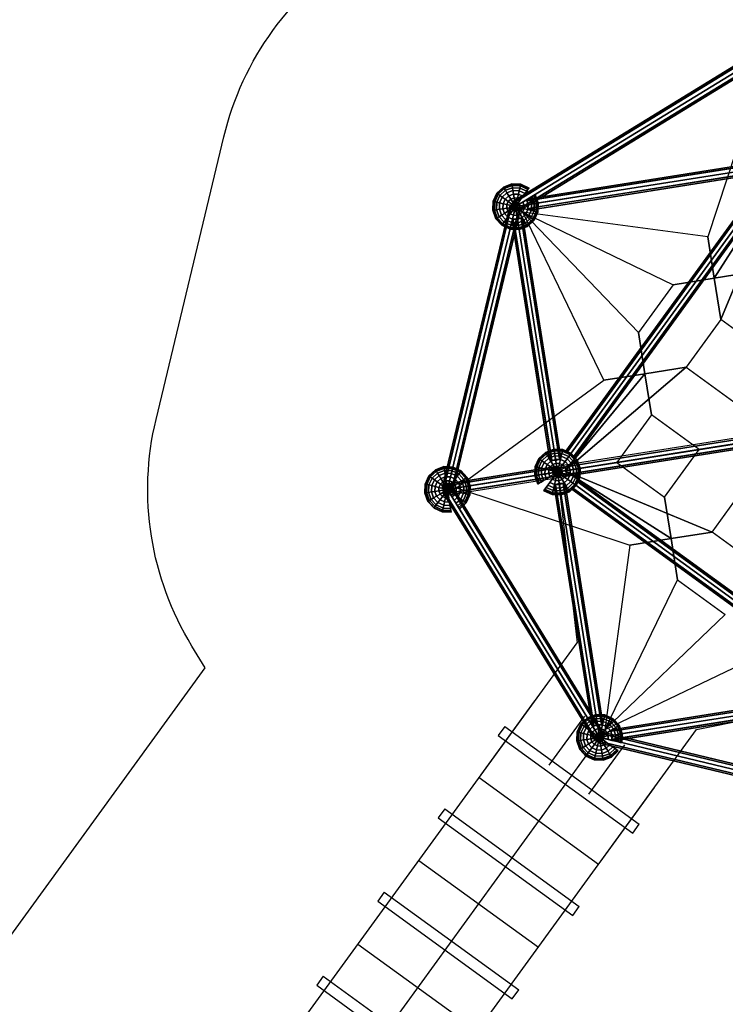
# Model space of a CAD drawing. Extents: x -7801 to 10810, y -6860 to 14728.
# Drawn here: x 2796 to 6621, y 6654 to 11992 of the extents above; entities that cross this region are included whole.
import ezdxf

# ---------------------------------------------------------------- set-up
doc = ezdxf.new("R2010")
doc.units = 0
doc.header["$LTSCALE"] = 350
doc.header["$MEASUREMENT"] = 0
doc.layers.add('2D', color=7, linetype='CONTINUOUS')

msp = doc.modelspace()

# ---------------------------------------------------------------- linework, layer by layer
at = {"layer": '2D'}
for p, q in [((5711.3, 9539.3), (5817.2, 8613.9)), ((6465.3, 8143), (7377.7, 8328.6)), ((5295, 7895.7), (5588.4, 8299.5)), ((5425.2, 8160), (5389.9, 8111.4)), ((5425.2, 8160), (6154.3, 7630.3)), ((2925.8, 3946.1), (5939.2, 8100.8)), ((5389.9, 8111.4), (6119, 7581.7)), ((5943.1, 7424.8), (6236.5, 7828.6)), ((5100.5, 7713), (5065.2, 7664.4)), ((5100.5, 7713), (5829.6, 7183.3)), ((5065.2, 7664.4), (5794.3, 7134.7)), ((6119, 7581.7), (6154.3, 7630.3)), ((4772.1, 7261.1), (4736.8, 7212.5)), ((4772.1, 7261.1), (5501.2, 6731.3)), ((4736.8, 7212.5), (5465.9, 6682.7)), ((5794.3, 7134.7), (5829.6, 7183.3)), ((4441.6, 6806.1), (4406.2, 6757.5)), ((4441.6, 6806.1), (5170.7, 6276.4)), ((4406.2, 6757.5), (5135.4, 6227.8)), ((5465.9, 6682.7), (5501.2, 6731.3))]:
    msp.add_line(p, q, dxfattribs=at)
msp.add_lwpolyline([(-2167.7, 4253.7), (-1451.6, 7003.2, -0.772908), (1451.6, 7003.2), (1789.1, 5707.3), (3802, 8477.9), (3729.7, 8595.9, -0.198912), (3535.1, 9824.3), (3903.2, 11357.4, -0.198912), (4634.2, 12363.6), (5653.9, 12988.4, -0.535554), (7485, 14686.3), (9084.5, 14302.2, -0.535447), (9945.1, 11958.4), (10570.1, 10938.5, -0.198912), (10764.6, 9710.1), (10396.6, 8177, -0.198912), (9665.5, 7170.8), (8321.2, 6347, -0.198912)], format="xyb", dxfattribs=at)
for points in [[(6835.5, 11752.2), (6526, 10813.7), (5523.9, 10948.5)], [(5164.8, 9452.8), (5961.8, 10037.2), (5523.9, 10948.5)], [(5483.5, 10977.9), (5523.9, 10948.5)], [(5115.5, 9445), (5164.8, 9452.8)], [(5164.8, 9452.8), (6103.4, 9143.3), (5968.6, 8141.2)], [(7464.3, 7782.2), (6879.9, 8579.1), (5968.6, 8141.2)], [(5939.2, 8100.8), (5968.6, 8141.2)], [(5286.2, 7883.6), (5934.3, 7412.7)], [(4959.5, 7433.8), (5607.6, 6963)], [(4629.8, 6980.1), (5277.9, 6509.2)]]:
    msp.add_lwpolyline(points, dxfattribs=at)
for points in [[(6928.4, 11165.4, 0), (6596.8, 10366.8, 0), (6561.4, 10590.3, 0), (6784.8, 10625.7, 0), (6561.4, 10590.3, 0), (6596.8, 10366.8, 0), (6561.4, 10590.3, 0), (6784.8, 10625.7, 0), (6561.4, 10590.3, 0), (6596.8, 10366.8, 0), (6928.4, 11165.4, 0), (6561.4, 10590.3, 0), (6337.9, 10554.9, 0), (6561.4, 10590.3, 0), (6526, 10813.7, 0), (6561.4, 10590.3, 0), (6337.9, 10554.9, 0), (6561.4, 10590.3, 0)], [(5523.9, 10948.5, 0), (6337.9, 10554.9, 0), (6149.8, 10296, 0)], [(5523.9, 10948.5, 0), (6337.9, 10554.9, 0), (6149.8, 10296, 0)], [(6596.8, 10366.8, 0), (6408.7, 10107.9, 0), (6667.6, 9919.9, 0), (6855.6, 10178.7, 0)], [(6596.8, 10366.8, 0), (6408.7, 10107.9, 0), (6667.6, 9919.9, 0), (6855.6, 10178.7, 0)], [(6596.8, 10366.8, 0), (6408.7, 10107.9, 0), (6667.6, 9919.9, 0), (6855.6, 10178.7, 0)], [(5751.7, 9545.7, 0), (6408.7, 10107.9, 0), (6185.2, 10072.5, 0), (6220.6, 9849.1, 0), (6185.2, 10072.5, 0), (6408.7, 10107.9, 0), (6185.2, 10072.5, 0), (6220.6, 9849.1, 0), (6185.2, 10072.5, 0), (6408.7, 10107.9, 0), (5751.7, 9545.7, 0), (6185.2, 10072.5, 0), (6149.8, 10296, 0), (6185.2, 10072.5, 0), (5961.8, 10037.2, 0), (6185.2, 10072.5, 0), (6149.8, 10296, 0), (6185.2, 10072.5, 0)], [(6032.6, 9590.2, 0), (6291.4, 9402.2, 0), (6479.5, 9661, 0), (6220.6, 9849.1, 0)], [(6032.6, 9590.2, 0), (6291.4, 9402.2, 0), (6479.5, 9661, 0), (6220.6, 9849.1, 0)], [(5751.7, 9545.7, 0), (6550.3, 9214.1, 0), (6326.8, 9178.7, 0), (6291.4, 9402.2, 0), (6326.8, 9178.7, 0), (6550.3, 9214.1, 0), (6326.8, 9178.7, 0), (6291.4, 9402.2, 0), (6326.8, 9178.7, 0), (6550.3, 9214.1, 0), (5751.7, 9545.7, 0), (6326.8, 9178.7, 0), (6362.2, 8955.2, 0), (6326.8, 9178.7, 0), (6103.4, 9143.3, 0), (6326.8, 9178.7, 0), (6362.2, 8955.2, 0), (6326.8, 9178.7, 0)], [(6809.1, 9026, 0), (6550.3, 9214.1, 0), (6738.3, 9472.9, 0), (6997.2, 9284.9, 0)], [(6809.1, 9026, 0), (6550.3, 9214.1, 0), (6738.3, 9472.9, 0), (6997.2, 9284.9, 0)], [(6809.1, 9026, 0), (6550.3, 9214.1, 0), (6738.3, 9472.9, 0), (6997.2, 9284.9, 0)], [(5968.6, 8141.2, 0), (6362.2, 8955.2, 0), (6621.1, 8767.2, 0)], [(5968.6, 8141.2, 0), (6362.2, 8955.2, 0), (6621.1, 8767.2, 0)]]:
    msp.add_polyline3d(points, close=True, dxfattribs=at)
for points in [[(5751.7, 9545.7, 0), (6703, 9696.4, 0), (7596.8, 9838, 0), (8548.1, 9988.7, 0)], [(5751.7, 9545.7, 0), (6703, 9696.4, 0), (6738.3, 9472.9, 0), (6703, 9696.4, 0), (6479.5, 9661, 0), (6703, 9696.4, 0), (6738.3, 9472.9, 0), (6703, 9696.4, 0), (6479.5, 9661, 0), (6703, 9696.4, 0), (6738.3, 9472.9, 0), (6703, 9696.4, 0), (6667.6, 9919.9, 0), (6703, 9696.4, 0), (6926.4, 9731.8, 0), (6703, 9696.4, 0), (6667.6, 9919.9, 0), (6703, 9696.4, 0), (6926.4, 9731.8, 0), (6703, 9696.4, 0), (6667.6, 9919.9, 0), (6703, 9696.4, 0), (7149.9, 9767.2, 0)], [(5751.7, 9545.7, 0), (6032.6, 9590.2, 0), (5164.8, 9452.8, 0)], [(5751.7, 9545.7, 0), (6032.6, 9590.2, 0), (5164.8, 9452.8, 0)], [(5711.3, 9539.3, 0), (5751.7, 9545.7, 0)], [(5711.3, 9539.3, 0), (5751.7, 9545.7, 0)], [(1451.3, 2609.2, 0), (5817.2, 8613.9, 0)], [(5858.6, 8216.5, 0), (5664.2, 7949.3, 0)], [(2111.4, 2154.8, 0), (6465.3, 8143, 0)], [(6074.1, 8059.9, 0), (5880, 7792.5, 0)]]:
    msp.add_polyline3d(points, dxfattribs=at)

# ---------------------------------------------------------------- meshes
mesh = msp.add_polymesh((2, 8), dxfattribs=dict(at, n_close=True))
for k, corner in enumerate([(6838.8, 11783.9), (6843.4, 11776.4), (6838.8, 11783.9), (6827.8, 11802), (6816.7, 11820.1), (6812.1, 11827.6), (6816.7, 11820.1), (6827.8, 11802), (5494.3, 10960.1), (5498.9, 10952.6), (5494.3, 10960.1), (5483.2, 10978.2), (5472.1, 10996.3), (5467.5, 11003.8), (5472.1, 10996.3), (5483.2, 10978.2)]):
    mesh.set_mesh_vertex(divmod(k, 8), corner)
mesh = msp.add_polymesh((2, 8), dxfattribs=dict(at, n_close=True))
for k, corner in enumerate([(6819.5, 11189.9), (6822.3, 11211.8), (6835.7, 11222.8), (6851.9, 11216.5), (6861.4, 11196.5), (6858.6, 11174.6), (6845.1, 11163.6), (6828.9, 11169.9), (5544.3, 10987.9), (5547.2, 11009.8), (5560.6, 11020.8), (5576.8, 11014.5), (5586.2, 10994.5), (5583.4, 10972.6), (5570, 10961.6), (5553.8, 10967.9)]):
    mesh.set_mesh_vertex(divmod(k, 8), corner)
mesh = msp.add_polymesh((2, 8), dxfattribs=dict(at, n_close=True))
for k, corner in enumerate([(6819.5, 11189.9), (6822.3, 11211.8), (6835.7, 11222.8), (6851.9, 11216.5), (6861.4, 11196.5), (6858.6, 11174.6), (6845.1, 11163.6), (6828.9, 11169.9), (5544.3, 10987.9), (5547.2, 11009.8), (5560.6, 11020.8), (5576.8, 11014.5), (5586.2, 10994.5), (5583.4, 10972.6), (5570, 10961.6), (5553.8, 10967.9)]):
    mesh.set_mesh_vertex(divmod(k, 8), corner)
mesh = msp.add_polymesh((2, 8), dxfattribs=dict(at, n_close=True))
for k, corner in enumerate([(5780.2, 9634.4), (5797.3, 9621.9), (5804.5, 9616.7), (5797.3, 9621.9), (5780.2, 9634.4), (5763, 9646.8), (5755.9, 9652), (5763, 9646.8), (6853.4, 11111.5), (6870.5, 11099), (6877.6, 11093.8), (6870.5, 11099), (6853.4, 11111.5), (6836.2, 11123.9), (6829.1, 11129.1), (6836.2, 11123.9)]):
    mesh.set_mesh_vertex(divmod(k, 8), corner)
mesh = msp.add_polymesh((16, 17), dxfattribs=dict(at, m_close=True))
for k, corner in enumerate([(5483.5, 10977.9), (5497.8, 10997.6), (5511.6, 11016.6), (5524.3, 11034.1), (5535.4, 11049.4), (5544.6, 11062), (5551.4, 11071.3), (5555.5, 11077.1), (5557, 11079), (5555.5, 11077.1), (5551.4, 11071.3), (5544.6, 11062), (5535.4, 11049.4), (5524.3, 11034.1), (5511.6, 11016.6), (5497.8, 10997.6), (5483.5, 10977.9), (5483.5, 10977.9), (5489.2, 11001.6), (5494.7, 11024.4), (5499.7, 11045.4), (5504.1, 11063.8), (5507.8, 11078.9), (5510.4, 11090.2), (5512.1, 11097.1), (5512.7, 11099.4), (5512.1, 11097.1), (5510.4, 11090.2), (5507.8, 11078.9), (5504.1, 11063.8), (5499.7, 11045.4), (5494.7, 11024.4), (5489.2, 11001.6), (5483.5, 10977.9), (5483.5, 10977.9), (5479.7, 11002), (5476, 11025.1), (5472.6, 11046.5), (5469.7, 11065.2), (5467.2, 11080.5), (5465.4, 11091.9), (5464.3, 11099), (5463.9, 11101.3), (5464.3, 11099), (5465.4, 11091.9), (5467.2, 11080.5), (5469.7, 11065.2), (5472.6, 11046.5), (5476, 11025.1), (5479.7, 11002), (5483.5, 10977.9), (5483.5, 10977.9), (5470.8, 10998.7), (5458.5, 11018.7), (5447.2, 11037.1), (5437.3, 11053.3), (5429.2, 11066.5), (5423.2, 11076.4), (5419.4, 11082.4), (5418.2, 11084.5), (5419.4, 11082.4), (5423.2, 11076.4), (5429.2, 11066.5), (5437.3, 11053.3), (5447.2, 11037.1), (5458.5, 11018.7), (5470.8, 10998.7), (5483.5, 10977.9), (5483.5, 10977.9), (5463.8, 10992.2), (5444.8, 11006), (5427.3, 11018.7), (5412, 11029.8), (5399.4, 11039), (5390.1, 11045.8), (5384.3, 11050), (5382.4, 11051.4), (5384.3, 11050), (5390.1, 11045.8), (5399.4, 11039), (5412, 11029.8), (5427.3, 11018.7), (5444.8, 11006), (5463.8, 10992.2), (5483.5, 10977.9), (5483.5, 10977.9), (5459.8, 10983.6), (5437, 10989.1), (5416, 10994.1), (5397.6, 10998.5), (5382.4, 11002.2), (5371.2, 11004.9), (5364.3, 11006.5), (5362, 11007.1), (5364.3, 11006.5), (5371.2, 11004.9), (5382.4, 11002.2), (5397.6, 10998.5), (5416, 10994.1), (5437, 10989.1), (5459.8, 10983.6), (5483.5, 10977.9), (5483.5, 10977.9), (5459.4, 10974.1), (5436.3, 10970.4), (5414.9, 10967), (5396.2, 10964.1), (5380.8, 10961.6), (5369.4, 10959.8), (5362.4, 10958.7), (5360, 10958.3), (5362.4, 10958.7), (5369.4, 10959.8), (5380.8, 10961.6), (5396.2, 10964.1), (5414.9, 10967), (5436.3, 10970.4), (5459.4, 10974.1), (5483.5, 10977.9), (5483.5, 10977.9), (5462.7, 10965.2), (5442.7, 10952.9), (5424.3, 10941.6), (5408.1, 10931.7), (5394.9, 10923.6), (5385, 10917.6), (5379, 10913.8), (5376.9, 10912.6), (5379, 10913.8), (5385, 10917.6), (5394.9, 10923.6), (5408.1, 10931.7), (5424.3, 10941.6), (5442.7, 10952.9), (5462.7, 10965.2), (5483.5, 10977.9), (5483.5, 10977.9), (5469.2, 10958.2), (5455.4, 10939.2), (5442.7, 10921.7), (5431.5, 10906.4), (5422.4, 10893.8), (5415.6, 10884.5), (5411.4, 10878.7), (5410, 10876.8), (5411.4, 10878.7), (5415.6, 10884.5), (5422.4, 10893.8), (5431.5, 10906.4), (5442.7, 10921.7), (5455.4, 10939.2), (5469.2, 10958.2), (5483.5, 10977.9), (5483.5, 10977.9), (5477.8, 10954.2), (5472.3, 10931.4), (5467.3, 10910.4), (5462.9, 10892), (5459.2, 10876.8), (5456.5, 10865.6), (5454.9, 10858.7), (5454.3, 10856.4), (5454.9, 10858.7), (5456.5, 10865.6), (5459.2, 10876.8), (5462.9, 10892), (5467.3, 10910.4), (5472.3, 10931.4), (5477.8, 10954.2), (5483.5, 10977.9), (5483.5, 10977.9), (5487.3, 10953.8), (5491, 10930.7), (5494.4, 10909.3), (5497.3, 10890.6), (5499.7, 10875.3), (5501.6, 10863.8), (5502.7, 10856.8), (5503, 10854.5), (5502.7, 10856.8), (5501.6, 10863.8), (5499.7, 10875.3), (5497.3, 10890.6), (5494.4, 10909.3), (5491, 10930.7), (5487.3, 10953.8), (5483.5, 10977.9), (5483.5, 10977.9), (5496.2, 10957.1), (5508.5, 10937.1), (5519.8, 10918.7), (5529.7, 10902.5), (5537.8, 10889.3), (5543.8, 10879.4), (5547.5, 10873.4), (5548.8, 10871.3), (5547.5, 10873.4), (5543.8, 10879.4), (5537.8, 10889.3), (5529.7, 10902.5), (5519.8, 10918.7), (5508.5, 10937.1), (5496.2, 10957.1), (5483.5, 10977.9), (5483.5, 10977.9), (5503.2, 10963.6), (5522.2, 10949.8), (5539.7, 10937.1), (5555, 10926), (5567.6, 10916.8), (5576.9, 10910), (5582.7, 10905.8), (5584.6, 10904.4), (5582.7, 10905.8), (5576.9, 10910), (5567.6, 10916.8), (5555, 10926), (5539.7, 10937.1), (5522.2, 10949.8), (5503.2, 10963.6), (5483.5, 10977.9), (5483.5, 10977.9), (5507.2, 10972.2), (5530, 10966.7), (5551, 10961.7), (5569.4, 10957.3), (5584.5, 10953.6), (5595.8, 10950.9), (5602.7, 10949.3), (5605, 10948.7), (5602.7, 10949.3), (5595.8, 10950.9), (5584.5, 10953.6), (5569.4, 10957.3), (5551, 10961.7), (5530, 10966.7), (5507.2, 10972.2), (5483.5, 10977.9), (5483.5, 10977.9), (5507.6, 10981.7), (5530.7, 10985.4), (5552.1, 10988.8), (5570.8, 10991.7), (5586.1, 10994.2), (5597.5, 10996), (5604.6, 10997.1), (5606.9, 10997.5), (5604.6, 10997.1), (5597.5, 10996), (5586.1, 10994.2), (5570.8, 10991.7), (5552.1, 10988.8), (5530.7, 10985.4), (5507.6, 10981.7), (5483.5, 10977.9), (5483.5, 10977.9), (5504.3, 10990.6), (5524.3, 11002.9), (5542.7, 11014.2), (5558.8, 11024.1), (5572.1, 11032.2), (5581.9, 11038.2), (5588, 11041.9), (5590.1, 11043.2), (5588, 11041.9), (5581.9, 11038.2), (5572.1, 11032.2), (5558.8, 11024.1), (5542.7, 11014.2), (5524.3, 11002.9), (5504.3, 10990.6), (5483.5, 10977.9)]):
    mesh.set_mesh_vertex(divmod(k, 17), corner)
mesh = msp.add_polymesh((2, 8), dxfattribs=dict(at, n_close=True))
for k, corner in enumerate([(5136.2, 9440.4), (5144.7, 9438.4), (5136.2, 9440.4), (5115.6, 9445.4), (5094.9, 9450.3), (5086.4, 9452.4), (5094.9, 9450.3), (5115.6, 9445.4), (5504.2, 10973.7), (5512.7, 10971.6), (5504.2, 10973.7), (5483.5, 10978.6), (5462.9, 10983.6), (5454.4, 10985.6), (5462.9, 10983.6), (5483.5, 10978.6)]):
    mesh.set_mesh_vertex(divmod(k, 8), corner)
mesh = msp.add_polymesh((2, 8), dxfattribs=dict(at, n_close=True))
for k, corner in enumerate([(5695.2, 9642.4), (5717.1, 9639.6), (5728.1, 9626.1), (5721.8, 9609.9), (5701.8, 9600.5), (5679.9, 9603.3), (5668.9, 9616.7), (5675.2, 9632.9), (5493.2, 10917.5), (5515.1, 10914.7), (5526.2, 10901.3), (5519.8, 10885.1), (5499.8, 10875.6), (5477.9, 10878.4), (5466.9, 10891.9), (5473.2, 10908.1)]):
    mesh.set_mesh_vertex(divmod(k, 8), corner)
mesh = msp.add_polymesh((2, 8), dxfattribs=dict(at, n_close=True))
for k, corner in enumerate([(5695.2, 9642.4), (5717.1, 9639.6), (5728.1, 9626.1), (5721.8, 9609.9), (5701.8, 9600.5), (5679.9, 9603.3), (5668.9, 9616.7), (5675.2, 9632.9), (5493.2, 10917.5), (5515.1, 10914.7), (5526.2, 10901.3), (5519.8, 10885.1), (5499.8, 10875.6), (5477.9, 10878.4), (5466.9, 10891.9), (5473.2, 10908.1)]):
    mesh.set_mesh_vertex(divmod(k, 8), corner)
mesh = msp.add_polymesh((2, 8), dxfattribs=dict(at, n_close=True))
for k, corner in enumerate([(7154.2, 9789.7), (7160.8, 9769.3), (7160.8, 9747.8), (7154.2, 9737.9), (7144.8, 9745.3), (7138.1, 9765.7), (7138.1, 9787.2), (7144.8, 9797.1), (5715.4, 9561.8), (5722, 9541.4), (5722, 9519.9), (5715.4, 9510), (5706, 9517.4), (5699.4, 9537.8), (5699.4, 9559.3), (5706, 9569.2)]):
    mesh.set_mesh_vertex(divmod(k, 8), corner)
mesh = msp.add_polymesh((16, 17), dxfattribs=dict(at, m_close=True))
for k, corner in enumerate([(5711.3, 9539.3), (5697, 9519.6), (5683.2, 9500.7), (5670.5, 9483.2), (5659.4, 9467.9), (5650.3, 9455.3), (5643.5, 9445.9), (5639.3, 9440.2), (5637.9, 9438.2), (5639.3, 9440.2), (5643.5, 9445.9), (5650.3, 9455.3), (5659.4, 9467.9), (5670.5, 9483.2), (5683.2, 9500.7), (5697, 9519.6), (5711.3, 9539.3), (5711.3, 9539.3), (5705.6, 9515.6), (5700.2, 9492.8), (5695.1, 9471.8), (5690.7, 9453.4), (5687.1, 9438.3), (5684.4, 9427.1), (5682.7, 9420.2), (5682.2, 9417.8), (5682.7, 9420.2), (5684.4, 9427.1), (5687.1, 9438.3), (5690.7, 9453.4), (5695.1, 9471.8), (5700.2, 9492.8), (5705.6, 9515.6), (5711.3, 9539.3), (5711.3, 9539.3), (5715.1, 9515.3), (5718.8, 9492.1), (5722.2, 9470.8), (5725.2, 9452.1), (5727.6, 9436.7), (5729.4, 9425.3), (5730.5, 9418.3), (5730.9, 9415.9), (5730.5, 9418.3), (5729.4, 9425.3), (5727.6, 9436.7), (5725.2, 9452.1), (5722.2, 9470.8), (5718.8, 9492.1), (5715.1, 9515.3), (5711.3, 9539.3), (5711.3, 9539.3), (5724.1, 9518.6), (5736.3, 9498.6), (5747.6, 9480.1), (5757.5, 9464), (5765.6, 9450.7), (5771.7, 9440.9), (5775.4, 9434.8), (5776.6, 9432.8), (5775.4, 9434.8), (5771.7, 9440.9), (5765.6, 9450.7), (5757.5, 9464), (5747.6, 9480.1), (5736.3, 9498.6), (5724.1, 9518.6), (5711.3, 9539.3), (5711.3, 9539.3), (5731.1, 9525), (5750, 9511.2), (5767.5, 9498.5), (5782.8, 9487.4), (5795.4, 9478.3), (5804.8, 9471.5), (5810.5, 9467.3), (5812.5, 9465.9), (5810.5, 9467.3), (5804.8, 9471.5), (5795.4, 9478.3), (5782.8, 9487.4), (5767.5, 9498.5), (5750, 9511.2), (5731.1, 9525), (5711.3, 9539.3), (5711.3, 9539.3), (5735, 9533.7), (5757.8, 9528.2), (5778.9, 9523.1), (5797.3, 9518.7), (5812.4, 9515.1), (5823.6, 9512.4), (5830.5, 9510.7), (5832.9, 9510.2), (5830.5, 9510.7), (5823.6, 9512.4), (5812.4, 9515.1), (5797.3, 9518.7), (5778.9, 9523.1), (5757.8, 9528.2), (5735, 9533.7), (5711.3, 9539.3), (5711.3, 9539.3), (5735.4, 9543.2), (5758.6, 9546.8), (5779.9, 9550.2), (5798.6, 9553.2), (5814, 9555.6), (5825.4, 9557.4), (5832.4, 9558.5), (5834.8, 9558.9), (5832.4, 9558.5), (5825.4, 9557.4), (5814, 9555.6), (5798.6, 9553.2), (5779.9, 9550.2), (5758.6, 9546.8), (5735.4, 9543.2), (5711.3, 9539.3), (5711.3, 9539.3), (5732.1, 9552.1), (5752.1, 9564.3), (5770.5, 9575.6), (5786.7, 9585.5), (5799.9, 9593.6), (5809.8, 9599.7), (5815.9, 9603.4), (5817.9, 9604.7), (5815.9, 9603.4), (5809.8, 9599.7), (5799.9, 9593.6), (5786.7, 9585.5), (5770.5, 9575.6), (5752.1, 9564.3), (5732.1, 9552.1), (5711.3, 9539.3), (5711.3, 9539.3), (5725.7, 9559.1), (5739.4, 9578), (5752.2, 9595.5), (5763.3, 9610.8), (5772.4, 9623.4), (5779.2, 9632.8), (5783.4, 9638.5), (5784.8, 9640.5), (5783.4, 9638.5), (5779.2, 9632.8), (5772.4, 9623.4), (5763.3, 9610.8), (5752.2, 9595.5), (5739.4, 9578), (5725.7, 9559.1), (5711.3, 9539.3), (5711.3, 9539.3), (5717, 9563.1), (5722.5, 9585.9), (5727.5, 9606.9), (5732, 9625.3), (5735.6, 9640.4), (5738.3, 9651.6), (5740, 9658.5), (5740.5, 9660.9), (5740, 9658.5), (5738.3, 9651.6), (5735.6, 9640.4), (5732, 9625.3), (5727.5, 9606.9), (5722.5, 9585.9), (5717, 9563.1), (5711.3, 9539.3), (5711.3, 9539.3), (5707.5, 9563.4), (5703.9, 9586.6), (5700.5, 9607.9), (5697.5, 9626.6), (5695.1, 9642), (5693.3, 9653.4), (5692.2, 9660.4), (5691.8, 9662.8), (5692.2, 9660.4), (5693.3, 9653.4), (5695.1, 9642), (5697.5, 9626.6), (5700.5, 9607.9), (5703.9, 9586.6), (5707.5, 9563.4), (5711.3, 9539.3), (5711.3, 9539.3), (5698.6, 9560.1), (5686.3, 9580.1), (5675.1, 9598.6), (5665.2, 9614.7), (5657, 9628), (5651, 9637.8), (5647.3, 9643.9), (5646, 9645.9), (5647.3, 9643.9), (5651, 9637.8), (5657, 9628), (5665.2, 9614.7), (5675.1, 9598.6), (5686.3, 9580.1), (5698.6, 9560.1), (5711.3, 9539.3), (5711.3, 9539.3), (5691.6, 9553.7), (5672.6, 9567.5), (5655.2, 9580.2), (5639.8, 9591.3), (5627.3, 9600.4), (5617.9, 9607.2), (5612.2, 9611.4), (5610.2, 9612.8), (5612.2, 9611.4), (5617.9, 9607.2), (5627.3, 9600.4), (5639.8, 9591.3), (5655.2, 9580.2), (5672.6, 9567.5), (5691.6, 9553.7), (5711.3, 9539.3), (5711.3, 9539.3), (5687.6, 9545), (5664.8, 9550.5), (5643.8, 9555.6), (5625.4, 9560), (5610.3, 9563.6), (5599.1, 9566.3), (5592.1, 9568), (5589.8, 9568.5), (5592.1, 9568), (5599.1, 9566.3), (5610.3, 9563.6), (5625.4, 9560), (5643.8, 9555.6), (5664.8, 9550.5), (5687.6, 9545), (5711.3, 9539.3), (5711.3, 9539.3), (5687.3, 9535.5), (5664.1, 9531.9), (5642.8, 9528.5), (5624, 9525.5), (5608.7, 9523.1), (5597.3, 9521.3), (5590.3, 9520.2), (5587.9, 9519.8), (5590.3, 9520.2), (5597.3, 9521.3), (5608.7, 9523.1), (5624, 9525.5), (5642.8, 9528.5), (5664.1, 9531.9), (5687.3, 9535.5), (5711.3, 9539.3), (5711.3, 9539.3), (5690.5, 9526.6), (5670.6, 9514.4), (5652.1, 9503.1), (5636, 9493.2), (5622.7, 9485.1), (5612.9, 9479), (5606.8, 9475.3), (5604.8, 9474), (5606.8, 9475.3), (5612.9, 9479), (5622.7, 9485.1), (5636, 9493.2), (5652.1, 9503.1), (5670.6, 9514.4), (5690.5, 9526.6), (5711.3, 9539.3)]):
    mesh.set_mesh_vertex(divmod(k, 17), corner)
mesh = msp.add_polymesh((16, 17), dxfattribs=dict(at, m_close=True))
for k, corner in enumerate([(5711.3, 9539.3), (5697, 9519.6), (5683.2, 9500.7), (5670.5, 9483.2), (5659.4, 9467.9), (5650.3, 9455.3), (5643.5, 9445.9), (5639.3, 9440.2), (5637.9, 9438.2), (5639.3, 9440.2), (5643.5, 9445.9), (5650.3, 9455.3), (5659.4, 9467.9), (5670.5, 9483.2), (5683.2, 9500.7), (5697, 9519.6), (5711.3, 9539.3), (5711.3, 9539.3), (5705.6, 9515.6), (5700.2, 9492.8), (5695.1, 9471.8), (5690.7, 9453.4), (5687.1, 9438.3), (5684.4, 9427.1), (5682.7, 9420.2), (5682.2, 9417.8), (5682.7, 9420.2), (5684.4, 9427.1), (5687.1, 9438.3), (5690.7, 9453.4), (5695.1, 9471.8), (5700.2, 9492.8), (5705.6, 9515.6), (5711.3, 9539.3), (5711.3, 9539.3), (5715.1, 9515.3), (5718.8, 9492.1), (5722.2, 9470.8), (5725.2, 9452.1), (5727.6, 9436.7), (5729.4, 9425.3), (5730.5, 9418.3), (5730.9, 9415.9), (5730.5, 9418.3), (5729.4, 9425.3), (5727.6, 9436.7), (5725.2, 9452.1), (5722.2, 9470.8), (5718.8, 9492.1), (5715.1, 9515.3), (5711.3, 9539.3), (5711.3, 9539.3), (5724.1, 9518.6), (5736.3, 9498.6), (5747.6, 9480.1), (5757.5, 9464), (5765.6, 9450.7), (5771.7, 9440.9), (5775.4, 9434.8), (5776.6, 9432.8), (5775.4, 9434.8), (5771.7, 9440.9), (5765.6, 9450.7), (5757.5, 9464), (5747.6, 9480.1), (5736.3, 9498.6), (5724.1, 9518.6), (5711.3, 9539.3), (5711.3, 9539.3), (5731.1, 9525), (5750, 9511.2), (5767.5, 9498.5), (5782.8, 9487.4), (5795.4, 9478.3), (5804.8, 9471.5), (5810.5, 9467.3), (5812.5, 9465.9), (5810.5, 9467.3), (5804.8, 9471.5), (5795.4, 9478.3), (5782.8, 9487.4), (5767.5, 9498.5), (5750, 9511.2), (5731.1, 9525), (5711.3, 9539.3), (5711.3, 9539.3), (5735, 9533.7), (5757.8, 9528.2), (5778.9, 9523.1), (5797.3, 9518.7), (5812.4, 9515.1), (5823.6, 9512.4), (5830.5, 9510.7), (5832.9, 9510.2), (5830.5, 9510.7), (5823.6, 9512.4), (5812.4, 9515.1), (5797.3, 9518.7), (5778.9, 9523.1), (5757.8, 9528.2), (5735, 9533.7), (5711.3, 9539.3), (5711.3, 9539.3), (5735.4, 9543.2), (5758.6, 9546.8), (5779.9, 9550.2), (5798.6, 9553.2), (5814, 9555.6), (5825.4, 9557.4), (5832.4, 9558.5), (5834.8, 9558.9), (5832.4, 9558.5), (5825.4, 9557.4), (5814, 9555.6), (5798.6, 9553.2), (5779.9, 9550.2), (5758.6, 9546.8), (5735.4, 9543.2), (5711.3, 9539.3), (5711.3, 9539.3), (5732.1, 9552.1), (5752.1, 9564.3), (5770.5, 9575.6), (5786.7, 9585.5), (5799.9, 9593.6), (5809.8, 9599.7), (5815.9, 9603.4), (5817.9, 9604.7), (5815.9, 9603.4), (5809.8, 9599.7), (5799.9, 9593.6), (5786.7, 9585.5), (5770.5, 9575.6), (5752.1, 9564.3), (5732.1, 9552.1), (5711.3, 9539.3), (5711.3, 9539.3), (5725.7, 9559.1), (5739.4, 9578), (5752.2, 9595.5), (5763.3, 9610.8), (5772.4, 9623.4), (5779.2, 9632.8), (5783.4, 9638.5), (5784.8, 9640.5), (5783.4, 9638.5), (5779.2, 9632.8), (5772.4, 9623.4), (5763.3, 9610.8), (5752.2, 9595.5), (5739.4, 9578), (5725.7, 9559.1), (5711.3, 9539.3), (5711.3, 9539.3), (5717, 9563.1), (5722.5, 9585.9), (5727.5, 9606.9), (5732, 9625.3), (5735.6, 9640.4), (5738.3, 9651.6), (5740, 9658.5), (5740.5, 9660.9), (5740, 9658.5), (5738.3, 9651.6), (5735.6, 9640.4), (5732, 9625.3), (5727.5, 9606.9), (5722.5, 9585.9), (5717, 9563.1), (5711.3, 9539.3), (5711.3, 9539.3), (5707.5, 9563.4), (5703.9, 9586.6), (5700.5, 9607.9), (5697.5, 9626.6), (5695.1, 9642), (5693.3, 9653.4), (5692.2, 9660.4), (5691.8, 9662.8), (5692.2, 9660.4), (5693.3, 9653.4), (5695.1, 9642), (5697.5, 9626.6), (5700.5, 9607.9), (5703.9, 9586.6), (5707.5, 9563.4), (5711.3, 9539.3), (5711.3, 9539.3), (5698.6, 9560.1), (5686.3, 9580.1), (5675.1, 9598.6), (5665.2, 9614.7), (5657, 9628), (5651, 9637.8), (5647.3, 9643.9), (5646, 9645.9), (5647.3, 9643.9), (5651, 9637.8), (5657, 9628), (5665.2, 9614.7), (5675.1, 9598.6), (5686.3, 9580.1), (5698.6, 9560.1), (5711.3, 9539.3), (5711.3, 9539.3), (5691.6, 9553.7), (5672.6, 9567.5), (5655.2, 9580.2), (5639.8, 9591.3), (5627.3, 9600.4), (5617.9, 9607.2), (5612.2, 9611.4), (5610.2, 9612.8), (5612.2, 9611.4), (5617.9, 9607.2), (5627.3, 9600.4), (5639.8, 9591.3), (5655.2, 9580.2), (5672.6, 9567.5), (5691.6, 9553.7), (5711.3, 9539.3), (5711.3, 9539.3), (5687.6, 9545), (5664.8, 9550.5), (5643.8, 9555.6), (5625.4, 9560), (5610.3, 9563.6), (5599.1, 9566.3), (5592.1, 9568), (5589.8, 9568.5), (5592.1, 9568), (5599.1, 9566.3), (5610.3, 9563.6), (5625.4, 9560), (5643.8, 9555.6), (5664.8, 9550.5), (5687.6, 9545), (5711.3, 9539.3), (5711.3, 9539.3), (5687.3, 9535.5), (5664.1, 9531.9), (5642.8, 9528.5), (5624, 9525.5), (5608.7, 9523.1), (5597.3, 9521.3), (5590.3, 9520.2), (5587.9, 9519.8), (5590.3, 9520.2), (5597.3, 9521.3), (5608.7, 9523.1), (5624, 9525.5), (5642.8, 9528.5), (5664.1, 9531.9), (5687.3, 9535.5), (5711.3, 9539.3), (5711.3, 9539.3), (5690.5, 9526.6), (5670.6, 9514.4), (5652.1, 9503.1), (5636, 9493.2), (5622.7, 9485.1), (5612.9, 9479), (5606.8, 9475.3), (5604.8, 9474), (5606.8, 9475.3), (5612.9, 9479), (5622.7, 9485.1), (5636, 9493.2), (5652.1, 9503.1), (5670.6, 9514.4), (5690.5, 9526.6), (5711.3, 9539.3)]):
    mesh.set_mesh_vertex(divmod(k, 17), corner)
mesh = msp.add_polymesh((16, 17), dxfattribs=dict(at, m_close=True))
for k, corner in enumerate([(5115.5, 9445), (5119.3, 9420.9), (5123, 9397.7), (5126.3, 9376.4), (5129.3, 9357.7), (5131.7, 9342.3), (5133.5, 9330.9), (5134.6, 9323.9), (5135, 9321.5), (5134.6, 9323.9), (5133.5, 9330.9), (5131.7, 9342.3), (5129.3, 9357.7), (5126.3, 9376.4), (5123, 9397.7), (5119.3, 9420.9), (5115.5, 9445), (5115.5, 9445), (5109.8, 9421.3), (5104.3, 9398.5), (5099.3, 9377.5), (5094.8, 9359), (5091.2, 9343.9), (5088.5, 9332.7), (5086.9, 9325.8), (5086.3, 9323.4), (5086.9, 9325.8), (5088.5, 9332.7), (5091.2, 9343.9), (5094.8, 9359), (5099.3, 9377.5), (5104.3, 9398.5), (5109.8, 9421.3), (5115.5, 9445), (5115.5, 9445), (5101.1, 9425.2), (5087.4, 9406.3), (5074.7, 9388.8), (5063.5, 9373.5), (5054.4, 9360.9), (5047.6, 9351.6), (5043.4, 9345.8), (5042, 9343.9), (5043.4, 9345.8), (5047.6, 9351.6), (5054.4, 9360.9), (5063.5, 9373.5), (5074.7, 9388.8), (5087.4, 9406.3), (5101.1, 9425.2), (5115.5, 9445), (5115.5, 9445), (5094.7, 9432.2), (5074.7, 9420), (5056.3, 9408.7), (5040.1, 9398.8), (5026.9, 9390.7), (5017, 9384.6), (5010.9, 9380.9), (5008.9, 9379.7), (5010.9, 9380.9), (5017, 9384.6), (5026.9, 9390.7), (5040.1, 9398.8), (5056.3, 9408.7), (5074.7, 9420), (5094.7, 9432.2), (5115.5, 9445), (5115.5, 9445), (5091.4, 9441.2), (5068.2, 9437.5), (5046.9, 9434.1), (5028.2, 9431.1), (5012.8, 9428.7), (5001.4, 9426.9), (4994.4, 9425.8), (4992, 9425.4), (4994.4, 9425.8), (5001.4, 9426.9), (5012.8, 9428.7), (5028.2, 9431.1), (5046.9, 9434.1), (5068.2, 9437.5), (5091.4, 9441.2), (5115.5, 9445), (5115.5, 9445), (5091.8, 9450.7), (5069, 9456.1), (5047.9, 9461.2), (5029.5, 9465.6), (5014.4, 9469.2), (5003.2, 9471.9), (4996.3, 9473.6), (4993.9, 9474.2), (4996.3, 9473.6), (5003.2, 9471.9), (5014.4, 9469.2), (5029.5, 9465.6), (5047.9, 9461.2), (5069, 9456.1), (5091.8, 9450.7), (5115.5, 9445), (5115.5, 9445), (5095.7, 9459.3), (5076.8, 9473.1), (5059.3, 9485.8), (5044, 9496.9), (5031.4, 9506.1), (5022, 9512.8), (5016.3, 9517), (5014.4, 9518.4), (5016.3, 9517), (5022, 9512.8), (5031.4, 9506.1), (5044, 9496.9), (5059.3, 9485.8), (5076.8, 9473.1), (5095.7, 9459.3), (5115.5, 9445), (5115.5, 9445), (5102.7, 9465.8), (5090.5, 9485.8), (5079.2, 9504.2), (5069.3, 9520.3), (5061.2, 9533.6), (5055.1, 9543.4), (5051.4, 9549.5), (5050.2, 9551.5), (5051.4, 9549.5), (5055.1, 9543.4), (5061.2, 9533.6), (5069.3, 9520.3), (5079.2, 9504.2), (5090.5, 9485.8), (5102.7, 9465.8), (5115.5, 9445), (5115.5, 9445), (5111.7, 9469.1), (5108, 9492.2), (5104.6, 9513.6), (5101.6, 9532.3), (5099.2, 9547.6), (5097.4, 9559), (5096.3, 9566), (5095.9, 9568.4), (5096.3, 9566), (5097.4, 9559), (5099.2, 9547.6), (5101.6, 9532.3), (5104.6, 9513.6), (5108, 9492.2), (5111.7, 9469.1), (5115.5, 9445), (5115.5, 9445), (5121.2, 9468.7), (5126.6, 9491.5), (5131.7, 9512.5), (5136.1, 9530.9), (5139.7, 9546), (5142.4, 9557.3), (5144.1, 9564.2), (5144.6, 9566.5), (5144.1, 9564.2), (5142.4, 9557.3), (5139.7, 9546), (5136.1, 9530.9), (5131.7, 9512.5), (5126.6, 9491.5), (5121.2, 9468.7), (5115.5, 9445), (5115.5, 9445), (5129.8, 9464.7), (5143.6, 9483.7), (5156.3, 9501.2), (5167.4, 9516.5), (5176.6, 9529), (5183.3, 9538.4), (5187.5, 9544.1), (5188.9, 9546.1), (5187.5, 9544.1), (5183.3, 9538.4), (5176.6, 9529), (5167.4, 9516.5), (5156.3, 9501.2), (5143.6, 9483.7), (5129.8, 9464.7), (5115.5, 9445), (5115.5, 9445), (5136.3, 9457.7), (5156.3, 9470), (5174.7, 9481.3), (5190.8, 9491.2), (5204.1, 9499.3), (5213.9, 9505.3), (5220, 9509), (5222, 9510.3), (5220, 9509), (5213.9, 9505.3), (5204.1, 9499.3), (5190.8, 9491.2), (5174.7, 9481.3), (5156.3, 9470), (5136.3, 9457.7), (5115.5, 9445), (5115.5, 9445), (5139.6, 9448.8), (5162.7, 9452.5), (5184.1, 9455.8), (5202.8, 9458.8), (5218.1, 9461.2), (5229.5, 9463), (5236.5, 9464.2), (5238.9, 9464.5), (5236.5, 9464.2), (5229.5, 9463), (5218.1, 9461.2), (5202.8, 9458.8), (5184.1, 9455.8), (5162.7, 9452.5), (5139.6, 9448.8), (5115.5, 9445), (5115.5, 9445), (5139.2, 9439.3), (5162, 9433.8), (5183, 9428.8), (5201.4, 9424.3), (5216.5, 9420.7), (5227.8, 9418), (5234.7, 9416.4), (5237, 9415.8), (5234.7, 9416.4), (5227.8, 9418), (5216.5, 9420.7), (5201.4, 9424.3), (5183, 9428.8), (5162, 9433.8), (5139.2, 9439.3), (5115.5, 9445), (5115.5, 9445), (5135.2, 9430.6), (5154.2, 9416.9), (5171.6, 9404.2), (5187, 9393), (5199.5, 9383.9), (5208.9, 9377.1), (5214.6, 9372.9), (5216.6, 9371.5), (5214.6, 9372.9), (5208.9, 9377.1), (5199.5, 9383.9), (5187, 9393), (5171.6, 9404.2), (5154.2, 9416.9), (5135.2, 9430.6), (5115.5, 9445), (5115.5, 9445), (5128.2, 9424.2), (5140.5, 9404.2), (5151.8, 9385.8), (5161.6, 9369.6), (5169.8, 9356.4), (5175.8, 9346.5), (5179.5, 9340.5), (5180.8, 9338.4), (5179.5, 9340.5), (5175.8, 9346.5), (5169.8, 9356.4), (5161.6, 9369.6), (5151.8, 9385.8), (5140.5, 9404.2), (5128.2, 9424.2), (5115.5, 9445)]):
    mesh.set_mesh_vertex(divmod(k, 17), corner)
mesh = msp.add_polymesh((2, 8), dxfattribs=dict(at, n_close=True))
for k, corner in enumerate([(5138.2, 9427.5), (5142.9, 9449.7), (5131.6, 9469.4), (5110.9, 9475), (5092.9, 9463.2), (5088.2, 9441), (5099.5, 9421.3), (5120.3, 9415.7), (5734.1, 9521.8), (5738.8, 9544.1), (5727.5, 9563.7), (5706.7, 9569.4), (5688.8, 9557.6), (5684.1, 9535.4), (5695.4, 9515.7), (5716.1, 9510.1)]):
    mesh.set_mesh_vertex(divmod(k, 8), corner)
mesh = msp.add_polymesh((2, 8), dxfattribs=dict(at, n_close=True))
for k, corner in enumerate([(5138.2, 9427.5), (5142.9, 9449.7), (5131.6, 9469.4), (5110.9, 9475), (5092.9, 9463.2), (5088.2, 9441), (5099.5, 9421.3), (5120.3, 9415.7), (5734.1, 9521.8), (5738.8, 9544.1), (5727.5, 9563.7), (5706.7, 9569.4), (5688.8, 9557.6), (5684.1, 9535.4), (5695.4, 9515.7), (5716.1, 9510.1)]):
    mesh.set_mesh_vertex(divmod(k, 8), corner)
mesh = msp.add_polymesh((2, 8), dxfattribs=dict(at, n_close=True))
for k, corner in enumerate([(5133.6, 9456.4), (5141.1, 9461), (5133.6, 9456.4), (5115.6, 9445.4), (5097.5, 9434.3), (5090, 9429.7), (5097.5, 9434.3), (5115.6, 9445.4), (5957.4, 8111.9), (5964.9, 8116.5), (5957.4, 8111.9), (5939.3, 8100.8), (5921.2, 8089.7), (5913.8, 8085.1), (5921.2, 8089.7), (5939.3, 8100.8)]):
    mesh.set_mesh_vertex(divmod(k, 8), corner)
mesh = msp.add_polymesh((2, 8), dxfattribs=dict(at, n_close=True))
for k, corner in enumerate([(5727.7, 9437.1), (5747.7, 9446.5), (5754, 9462.7), (5743, 9476.2), (5721, 9479), (5701.1, 9469.5), (5694.7, 9453.3), (5705.8, 9439.9), (5929.6, 8161.9), (5949.6, 8171.4), (5956, 8187.6), (5944.9, 8201), (5923, 8203.8), (5903, 8194.4), (5896.7, 8178.2), (5907.7, 8164.8)]):
    mesh.set_mesh_vertex(divmod(k, 8), corner)
mesh = msp.add_polymesh((2, 8), dxfattribs=dict(at, n_close=True))
for k, corner in enumerate([(5727.7, 9437.1), (5747.7, 9446.5), (5754, 9462.7), (5743, 9476.2), (5721, 9479), (5701.1, 9469.5), (5694.7, 9453.3), (5705.8, 9439.9), (5929.6, 8161.9), (5949.6, 8171.4), (5956, 8187.6), (5944.9, 8201), (5923, 8203.8), (5903, 8194.4), (5896.7, 8178.2), (5907.7, 8164.8)]):
    mesh.set_mesh_vertex(divmod(k, 8), corner)
mesh = msp.add_polymesh((2, 8), dxfattribs=dict(at, n_close=True))
for k, corner in enumerate([(5806.1, 9471), (5818.5, 9488.1), (5823.7, 9495.2), (5818.5, 9488.1), (5806.1, 9471), (5793.6, 9453.8), (5788.4, 9446.7), (5793.6, 9453.8), (7283.2, 8397.8), (7295.6, 8414.9), (7300.8, 8422.1), (7295.6, 8414.9), (7283.2, 8397.8), (7270.7, 8380.6), (7265.5, 8373.5), (7270.7, 8380.6)]):
    mesh.set_mesh_vertex(divmod(k, 8), corner)
mesh = msp.add_polymesh((2, 8), dxfattribs=dict(at, n_close=True))
for k, corner in enumerate([(7275.2, 8312.8), (7284.6, 8292.8), (7300.8, 8286.5), (7314.2, 8297.5), (7317.1, 8319.4), (7307.6, 8339.4), (7291.4, 8345.7), (7278, 8334.7), (6000, 8110.8), (6009.5, 8090.8), (6025.7, 8084.5), (6039.1, 8095.5), (6041.9, 8117.4), (6032.5, 8137.4), (6016.3, 8143.7), (6002.8, 8132.7)]):
    mesh.set_mesh_vertex(divmod(k, 8), corner)
mesh = msp.add_polymesh((2, 8), dxfattribs=dict(at, n_close=True))
for k, corner in enumerate([(7275.2, 8312.8), (7284.6, 8292.8), (7300.8, 8286.5), (7314.2, 8297.5), (7317.1, 8319.4), (7307.6, 8339.4), (7291.4, 8345.7), (7278, 8334.7), (6000, 8110.8), (6009.5, 8090.8), (6025.7, 8084.5), (6039.1, 8095.5), (6041.9, 8117.4), (6032.5, 8137.4), (6016.3, 8143.7), (6002.8, 8132.7)]):
    mesh.set_mesh_vertex(divmod(k, 8), corner)
mesh = msp.add_polymesh((16, 17), dxfattribs=dict(at, m_close=True))
for k, corner in enumerate([(5939.2, 8100.8), (5958.9, 8086.5), (5977.9, 8072.7), (5995.4, 8060), (6010.7, 8048.9), (6023.3, 8039.7), (6032.6, 8032.9), (6038.4, 8028.7), (6040.3, 8027.3), (6038.4, 8028.7), (6032.6, 8032.9), (6023.3, 8039.7), (6010.7, 8048.9), (5995.4, 8060), (5977.9, 8072.7), (5958.9, 8086.5), (5939.2, 8100.8), (5939.2, 8100.8), (5951.9, 8080), (5964.2, 8060), (5975.5, 8041.6), (5985.4, 8025.4), (5993.5, 8012.2), (5999.5, 8002.3), (6003.2, 7996.3), (6004.5, 7994.2), (6003.2, 7996.3), (5999.5, 8002.3), (5993.5, 8012.2), (5985.4, 8025.4), (5975.5, 8041.6), (5964.2, 8060), (5951.9, 8080), (5939.2, 8100.8), (5939.2, 8100.8), (5943, 8076.7), (5946.7, 8053.6), (5950, 8032.2), (5953, 8013.5), (5955.4, 7998.2), (5957.2, 7986.8), (5958.4, 7979.7), (5958.7, 7977.4), (5958.4, 7979.7), (5957.2, 7986.8), (5955.4, 7998.2), (5953, 8013.5), (5950, 8032.2), (5946.7, 8053.6), (5943, 8076.7), (5939.2, 8100.8), (5939.2, 8100.8), (5933.5, 8077.1), (5928, 8054.3), (5923, 8033.3), (5918.5, 8014.9), (5914.9, 7999.8), (5912.2, 7988.5), (5910.6, 7981.6), (5910, 7979.3), (5910.6, 7981.6), (5912.2, 7988.5), (5914.9, 7999.8), (5918.5, 8014.9), (5923, 8033.3), (5928, 8054.3), (5933.5, 8077.1), (5939.2, 8100.8), (5939.2, 8100.8), (5924.8, 8081.1), (5911.1, 8062.1), (5898.4, 8044.6), (5887.2, 8029.3), (5878.1, 8016.7), (5871.3, 8007.4), (5867.1, 8001.6), (5865.7, 7999.7), (5867.1, 8001.6), (5871.3, 8007.4), (5878.1, 8016.7), (5887.2, 8029.3), (5898.4, 8044.6), (5911.1, 8062.1), (5924.8, 8081.1), (5939.2, 8100.8), (5939.2, 8100.8), (5918.4, 8088.1), (5898.4, 8075.8), (5880, 8064.5), (5863.8, 8054.6), (5850.6, 8046.5), (5840.7, 8040.5), (5834.7, 8036.8), (5832.6, 8035.5), (5834.7, 8036.8), (5840.7, 8040.5), (5850.6, 8046.5), (5863.8, 8054.6), (5880, 8064.5), (5898.4, 8075.8), (5918.4, 8088.1), (5939.2, 8100.8), (5939.2, 8100.8), (5915.1, 8097), (5891.9, 8093.3), (5870.6, 8089.9), (5851.9, 8087), (5836.5, 8084.5), (5825.1, 8082.7), (5818.1, 8081.6), (5815.7, 8081.2), (5818.1, 8081.6), (5825.1, 8082.7), (5836.5, 8084.5), (5851.9, 8087), (5870.6, 8089.9), (5891.9, 8093.3), (5915.1, 8097), (5939.2, 8100.8), (5939.2, 8100.8), (5915.5, 8106.5), (5892.7, 8112), (5871.7, 8117), (5853.2, 8121.4), (5838.1, 8125.1), (5826.9, 8127.8), (5820, 8129.4), (5817.6, 8130), (5820, 8129.4), (5826.9, 8127.8), (5838.1, 8125.1), (5853.2, 8121.4), (5871.7, 8117), (5892.7, 8112), (5915.5, 8106.5), (5939.2, 8100.8), (5939.2, 8100.8), (5919.5, 8115.1), (5900.5, 8128.9), (5883, 8141.6), (5867.7, 8152.7), (5855.1, 8161.9), (5845.8, 8168.7), (5840, 8172.9), (5838.1, 8174.3), (5840, 8172.9), (5845.8, 8168.7), (5855.1, 8161.9), (5867.7, 8152.7), (5883, 8141.6), (5900.5, 8128.9), (5919.5, 8115.1), (5939.2, 8100.8), (5939.2, 8100.8), (5926.4, 8121.6), (5914.2, 8141.6), (5902.9, 8160), (5893, 8176.2), (5884.9, 8189.4), (5878.8, 8199.3), (5875.1, 8205.3), (5873.9, 8207.4), (5875.1, 8205.3), (5878.8, 8199.3), (5884.9, 8189.4), (5893, 8176.2), (5902.9, 8160), (5914.2, 8141.6), (5926.4, 8121.6), (5939.2, 8100.8), (5939.2, 8100.8), (5935.4, 8124.9), (5931.7, 8148), (5928.3, 8169.4), (5925.4, 8188.1), (5922.9, 8203.4), (5921.1, 8214.9), (5920, 8221.9), (5919.6, 8224.2), (5920, 8221.9), (5921.1, 8214.9), (5922.9, 8203.4), (5925.4, 8188.1), (5928.3, 8169.4), (5931.7, 8148), (5935.4, 8124.9), (5939.2, 8100.8), (5939.2, 8100.8), (5944.9, 8124.5), (5950.3, 8147.3), (5955.4, 8168.3), (5959.8, 8186.7), (5963.4, 8201.9), (5966.1, 8213.1), (5967.8, 8220), (5968.4, 8222.3), (5967.8, 8220), (5966.1, 8213.1), (5963.4, 8201.9), (5959.8, 8186.7), (5955.4, 8168.3), (5950.3, 8147.3), (5944.9, 8124.5), (5939.2, 8100.8), (5939.2, 8100.8), (5953.5, 8120.5), (5967.3, 8139.5), (5980, 8157), (5991.1, 8172.3), (6000.3, 8184.9), (6007.1, 8194.2), (6011.2, 8200), (6012.6, 8201.9), (6011.2, 8200), (6007.1, 8194.2), (6000.3, 8184.9), (5991.1, 8172.3), (5980, 8157), (5967.3, 8139.5), (5953.5, 8120.5), (5939.2, 8100.8), (5939.2, 8100.8), (5960, 8113.5), (5980, 8125.8), (5998.4, 8137.1), (6014.5, 8147), (6027.8, 8155.1), (6037.6, 8161.1), (6043.7, 8164.9), (6045.7, 8166.1), (6043.7, 8164.9), (6037.6, 8161.1), (6027.8, 8155.1), (6014.5, 8147), (5998.4, 8137.1), (5980, 8125.8), (5960, 8113.5), (5939.2, 8100.8), (5939.2, 8100.8), (5963.3, 8104.6), (5986.4, 8108.3), (6007.8, 8111.7), (6026.5, 8114.6), (6041.8, 8117.1), (6053.2, 8118.9), (6060.3, 8120), (6062.6, 8120.4), (6060.3, 8120), (6053.2, 8118.9), (6041.8, 8117.1), (6026.5, 8114.6), (6007.8, 8111.7), (5986.4, 8108.3), (5963.3, 8104.6), (5939.2, 8100.8), (5939.2, 8100.8), (5962.9, 8095.1), (5985.7, 8089.6), (6006.7, 8084.6), (6025.1, 8080.2), (6040.2, 8076.5), (6051.5, 8073.8), (6058.4, 8072.2), (6060.7, 8071.6), (6058.4, 8072.2), (6051.5, 8073.8), (6040.2, 8076.5), (6025.1, 8080.2), (6006.7, 8084.6), (5985.7, 8089.6), (5962.9, 8095.1), (5939.2, 8100.8)]):
    mesh.set_mesh_vertex(divmod(k, 17), corner)
mesh = msp.add_polymesh((2, 8), dxfattribs=dict(at, n_close=True))
for k, corner in enumerate([(7477.1, 7753.8), (7479.2, 7762.3), (7477.1, 7753.8), (7472.2, 7733.2), (7467.2, 7712.5), (7465.2, 7704), (7467.2, 7712.5), (7472.2, 7733.2), (5943.9, 8121.8), (5945.9, 8130.3), (5943.9, 8121.8), (5938.9, 8101.1), (5934, 8080.5), (5931.9, 8072), (5934, 8080.5), (5938.9, 8101.1)]):
    mesh.set_mesh_vertex(divmod(k, 8), corner)

doc.saveas('drawing.dxf')
